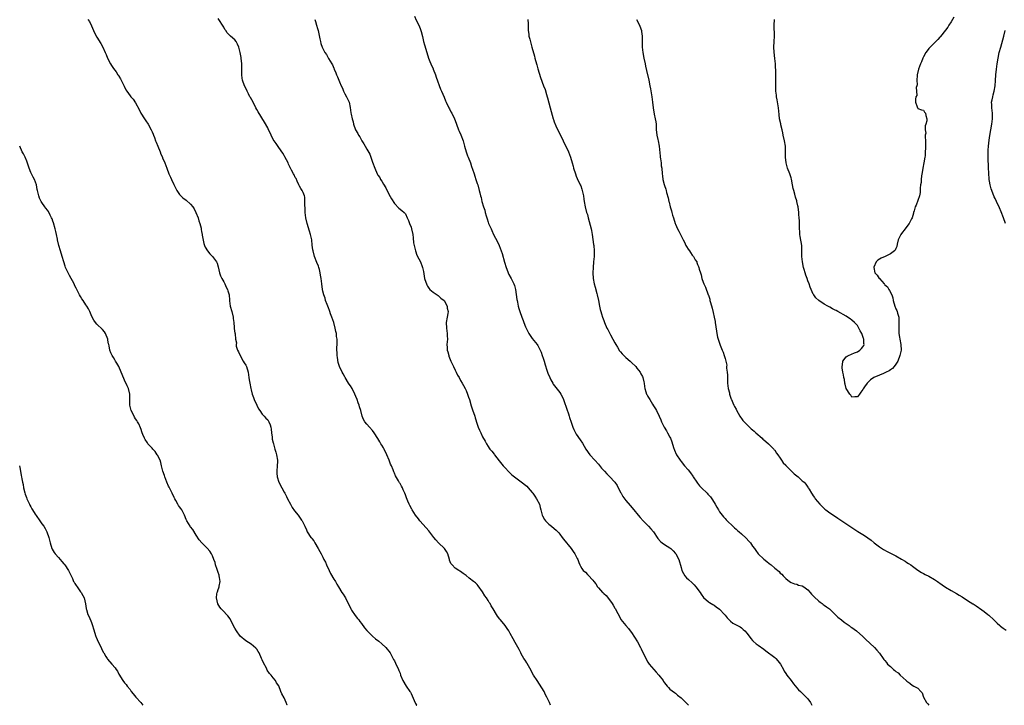
# Model space of a CAD drawing. Units: inches. Extents: x 2556000 to 2559000, y 1548000 to 1551000.
# Drawn here: x 2557147 to 2557504, y 1548000 to 1548249 of the extents above; entities that cross this region are included whole.
import ezdxf

# ---------------------------------------------------------------- set-up
doc = ezdxf.new("R2010")
doc.units = ezdxf.units.IN
doc.header["$MEASUREMENT"] = 0
doc.layers.add('LD25561548_10ft', color=72, linetype='Continuous')

msp = doc.modelspace()

# ---------------------------------------------------------------- linework, layer by layer
at = {"layer": 'LD25561548_10ft'}
for points, elevation in [([(2557171.67, 1548249), (2557172.26, 1548248.26), (2557173, 1548246.76), (2557173.74, 1548245), (2557174.15, 1548244.15), (2557175, 1548242.67), (2557176.37, 1548240.37), (2557177.08, 1548239), (2557178, 1548237), (2557178.33, 1548236.33), (2557178.87, 1548235), (2557179.89, 1548233), (2557180.31, 1548232.31), (2557181, 1548231.27), (2557181.99, 1548229.99), (2557182.61, 1548229), (2557182.78, 1548228.78), (2557183, 1548228.41), (2557183.55, 1548227.55), (2557183.77, 1548227), (2557184.5, 1548225.5), (2557184.83, 1548224.83), (2557185.53, 1548223.53), (2557185.83, 1548223), (2557187, 1548221.37), (2557187.29, 1548221), (2557188.12, 1548220.12), (2557189, 1548218.74), (2557190.34, 1548216.34), (2557190.98, 1548214.98), (2557192.29, 1548213), (2557193, 1548211.85), (2557193.36, 1548211.36), (2557193.58, 1548211), (2557194.69, 1548209), (2557195, 1548208.3), (2557195.42, 1548207.42), (2557195.58, 1548207), (2557195.84, 1548206.16), (2557196.28, 1548205), (2557196.5, 1548204.5), (2557197.05, 1548203), (2557197.91, 1548201), (2557198.2, 1548200.2), (2557198.75, 1548199), (2557198.81, 1548198.81), (2557199.58, 1548197), (2557200.32, 1548195), (2557201.11, 1548193), (2557201.75, 1548191.75), (2557202.04, 1548191), (2557202.91, 1548189.09), (2557203.95, 1548187), (2557205, 1548185.44), (2557205.41, 1548185), (2557206.23, 1548184.23), (2557207.42, 1548183.42), (2557209, 1548182.04), (2557209.78, 1548181), (2557210.24, 1548180.24), (2557210.86, 1548179), (2557211.68, 1548177), (2557211.98, 1548175.98), (2557212.35, 1548175), (2557212.77, 1548173.23), (2557212.82, 1548173), (2557212.83, 1548172.83), (2557213, 1548172.04), (2557213.19, 1548171), (2557213.25, 1548170.75), (2557213.76, 1548167.76), (2557214.03, 1548167), (2557214.31, 1548166.31), (2557215.09, 1548165), (2557215.96, 1548163.96), (2557216.92, 1548163), (2557218.4, 1548161), (2557218.59, 1548160.59), (2557219, 1548159.27), (2557219.54, 1548157), (2557219.9, 1548155.9), (2557220.33, 1548155), (2557221, 1548153.81), (2557221.4, 1548153), (2557221.85, 1548151.85), (2557222.38, 1548151), (2557222.48, 1548150.48), (2557222.98, 1548149), (2557223.09, 1548147.09), (2557223.15, 1548146.85), (2557223.37, 1548145), (2557223.93, 1548143), (2557224.45, 1548141), (2557224.49, 1548140.49), (2557224.66, 1548139), (2557224.84, 1548137.16), (2557224.84, 1548136.84), (2557225.1, 1548135.1), (2557225.14, 1548135), (2557225.14, 1548134.85), (2557225.34, 1548133), (2557225.6, 1548131.6), (2557225.52, 1548131), (2557225.59, 1548130.41), (2557226, 1548129), (2557226.33, 1548128.33), (2557226.93, 1548127), (2557228.1, 1548125), (2557228.41, 1548124.41), (2557229, 1548123.46), (2557229.23, 1548123), (2557229.84, 1548121), (2557229.96, 1548119.96), (2557230.15, 1548119), (2557230.24, 1548118.24), (2557230.44, 1548117), (2557230.86, 1548115), (2557231, 1548114.54), (2557231.39, 1548113), (2557231.82, 1548111.82), (2557232.09, 1548111), (2557232.99, 1548109), (2557233.65, 1548107.65), (2557234.12, 1548107), (2557235, 1548105.73), (2557235.69, 1548105), (2557236.25, 1548104.25), (2557237, 1548103.65), (2557237.42, 1548103), (2557237.87, 1548101.87), (2557238.11, 1548101), (2557238.26, 1548100.25), (2557238.38, 1548099), (2557238.57, 1548097.43), (2557238.63, 1548096.63), (2557239, 1548095.28), (2557239.04, 1548095.04), (2557239.09, 1548094.91), (2557239.61, 1548093), (2557239.87, 1548091.87), (2557240.21, 1548091), (2557240.53, 1548089), (2557240.53, 1548088.53), (2557240.45, 1548087), (2557240.24, 1548085), (2557240.3, 1548084.3), (2557240.38, 1548083), (2557241.02, 1548081), (2557242.1, 1548079), (2557243, 1548077.46), (2557243.25, 1548077), (2557243.84, 1548075.84), (2557244.21, 1548075), (2557245.2, 1548073), (2557245.87, 1548071.87), (2557246.66, 1548070.66), (2557248.05, 1548069), (2557249.28, 1548067.28), (2557249.45, 1548067), (2557250.4, 1548065), (2557251, 1548063.68), (2557251.35, 1548063), (2557252.68, 1548061), (2557252.82, 1548060.82), (2557253, 1548060.52), (2557253.68, 1548059.68), (2557254.14, 1548059), (2557255.25, 1548057), (2557255.9, 1548055.9), (2557256.35, 1548055), (2557257, 1548053.77), (2557257.38, 1548053), (2557257.94, 1548051.94), (2557258.35, 1548051), (2557259.26, 1548049), (2557259.83, 1548047.83), (2557261, 1548045.83), (2557261.32, 1548045.32), (2557261.54, 1548045), (2557262.03, 1548044.03), (2557262.71, 1548043), (2557263.9, 1548041), (2557264.32, 1548040.32), (2557265, 1548039.38), (2557265.24, 1548039), (2557267.13, 1548035), (2557267.43, 1548034.57), (2557268.67, 1548032.67), (2557269.54, 1548031.54), (2557270.06, 1548031), (2557270.43, 1548030.43), (2557271, 1548029.73), (2557272.13, 1548028.13), (2557273, 1548027.18), (2557273.13, 1548027), (2557275, 1548025.08), (2557276.1, 1548024.1), (2557277.26, 1548023.26), (2557278.37, 1548022.37), (2557279.88, 1548021), (2557281.41, 1548019), (2557281.93, 1548018.07), (2557282.67, 1548016.67), (2557283, 1548016.1), (2557283.33, 1548015.33), (2557284.45, 1548013), (2557284.62, 1548012.62), (2557285, 1548011.63), (2557285.21, 1548011), (2557286.01, 1548009), (2557287.27, 1548007), (2557288.6, 1548005), (2557288.75, 1548004.75), (2557289, 1548004.26), (2557289.45, 1548003.45), (2557290.2, 1548001.8), (2557290.68, 1548000.68), (2557291, 1548000.09), (2557291.06, 1548000)], 7200), ([(2557339.64, 1548000), (2557339.25, 1548001), (2557339, 1548001.55), (2557338.28, 1548003), (2557337.8, 1548003.8), (2557337.27, 1548005), (2557335.65, 1548007.65), (2557334.73, 1548009), (2557333.47, 1548011), (2557333, 1548011.83), (2557332.6, 1548012.6), (2557331.17, 1548015.17), (2557331, 1548015.41), (2557330.4, 1548016.4), (2557330, 1548017), (2557329, 1548018.64), (2557328.8, 1548019), (2557328.24, 1548020.24), (2557326.85, 1548022.85), (2557326.1, 1548024.1), (2557325, 1548026.13), (2557324.49, 1548027), (2557323.91, 1548027.91), (2557323.15, 1548029), (2557321.5, 1548031), (2557321.26, 1548031.26), (2557320.42, 1548032.42), (2557320.03, 1548033), (2557318.87, 1548035), (2557318.14, 1548036.14), (2557317.67, 1548037), (2557317.38, 1548037.38), (2557317, 1548038.08), (2557316.36, 1548039), (2557315.77, 1548039.77), (2557315, 1548041.16), (2557313.39, 1548043.39), (2557313, 1548043.86), (2557312.42, 1548044.42), (2557311.72, 1548045), (2557310.16, 1548046.16), (2557309, 1548047.14), (2557307.92, 1548047.92), (2557307, 1548048.6), (2557306.76, 1548048.76), (2557306.34, 1548049), (2557305, 1548049.82), (2557303.9, 1548051), (2557303.5, 1548051.5), (2557303, 1548052.72), (2557302.93, 1548052.93), (2557302.35, 1548055), (2557301.87, 1548055.87), (2557301.13, 1548057), (2557299, 1548059.03), (2557298.06, 1548060.06), (2557297.29, 1548061), (2557295.42, 1548063.42), (2557294.49, 1548064.49), (2557292.24, 1548067), (2557291.72, 1548067.72), (2557290.64, 1548069), (2557290.03, 1548070.03), (2557289.36, 1548071), (2557289.25, 1548071.25), (2557288.58, 1548072.58), (2557288.35, 1548073), (2557287.9, 1548074.1), (2557287.36, 1548075.36), (2557287, 1548076.45), (2557286.8, 1548077), (2557286.2, 1548078.2), (2557285.89, 1548079), (2557285.54, 1548079.54), (2557285, 1548080.58), (2557284.84, 1548080.84), (2557284.45, 1548081.55), (2557283.36, 1548083.36), (2557283, 1548084.25), (2557282.76, 1548084.76), (2557282.53, 1548085.47), (2557281.91, 1548087), (2557281.6, 1548087.6), (2557281.08, 1548089), (2557280.19, 1548091), (2557279.25, 1548093), (2557279, 1548093.5), (2557278.42, 1548094.42), (2557278.1, 1548095), (2557277.68, 1548095.68), (2557277, 1548096.87), (2557275.61, 1548099), (2557275, 1548099.8), (2557273.95, 1548101), (2557273, 1548102.12), (2557272.28, 1548103), (2557271.79, 1548103.79), (2557271.3, 1548105), (2557270.76, 1548107), (2557270.34, 1548108.34), (2557270.18, 1548109), (2557269.85, 1548109.85), (2557269.46, 1548111), (2557269, 1548112.19), (2557268.65, 1548113), (2557267.64, 1548115), (2557267, 1548116.02), (2557266.58, 1548116.58), (2557266.3, 1548117), (2557265.11, 1548119), (2557265, 1548119.23), (2557264.32, 1548120.32), (2557263.95, 1548121), (2557262.98, 1548123), (2557262.51, 1548124.51), (2557262.27, 1548126.27), (2557262.21, 1548127), (2557262.16, 1548128.16), (2557262.1, 1548129), (2557262.09, 1548129.91), (2557262.14, 1548131), (2557262.14, 1548132.14), (2557262.17, 1548133), (2557261.98, 1548133.98), (2557261.94, 1548135), (2557261.71, 1548135.71), (2557261.51, 1548137), (2557260.95, 1548139), (2557260.28, 1548141), (2557259.81, 1548142.19), (2557259.51, 1548143), (2557259.4, 1548143.4), (2557259, 1548144.3), (2557258.51, 1548145.49), (2557257.98, 1548147), (2557257.79, 1548147.79), (2557257.34, 1548149), (2557257, 1548150.38), (2557256.86, 1548151), (2557256.58, 1548153), (2557256.36, 1548155), (2557256.2, 1548156.2), (2557256.07, 1548157), (2557255.74, 1548158.26), (2557255.57, 1548159), (2557255.43, 1548159.43), (2557254.85, 1548160.85), (2557254, 1548163), (2557253.45, 1548165), (2557253.38, 1548165.38), (2557253.14, 1548167.14), (2557252.96, 1548169.04), (2557252.53, 1548171), (2557252.15, 1548172.15), (2557251.28, 1548175), (2557250.86, 1548177), (2557250.61, 1548179), (2557250.56, 1548180.56), (2557250.43, 1548181.57), (2557250.51, 1548183), (2557250.49, 1548184.49), (2557250.37, 1548185), (2557249.81, 1548186.19), (2557249.49, 1548187), (2557249, 1548187.68), (2557248.53, 1548188.53), (2557248.33, 1548189), (2557247.69, 1548190.31), (2557247.25, 1548191.25), (2557247, 1548191.65), (2557246.58, 1548192.58), (2557246.36, 1548193), (2557245.64, 1548194.36), (2557245.29, 1548195), (2557245.17, 1548195.17), (2557245, 1548195.51), (2557244.55, 1548196.55), (2557244.37, 1548197), (2557243.23, 1548199.23), (2557243, 1548199.6), (2557242.5, 1548200.5), (2557241, 1548202.62), (2557239.99, 1548203.99), (2557239.3, 1548205), (2557239, 1548205.52), (2557238.23, 1548207), (2557237.86, 1548207.86), (2557237.3, 1548209), (2557237, 1548209.67), (2557235.79, 1548211.79), (2557233.47, 1548215.47), (2557233, 1548216.35), (2557232.68, 1548217), (2557231.66, 1548219), (2557230.72, 1548220.72), (2557230.54, 1548221), (2557230.02, 1548222.02), (2557229.48, 1548223), (2557229, 1548224.13), (2557228.58, 1548225), (2557227.87, 1548227), (2557227.74, 1548227.74), (2557227.56, 1548229), (2557227.6, 1548231.6), (2557227.58, 1548233), (2557227.37, 1548235), (2557227.3, 1548235.3), (2557227.04, 1548237), (2557226.52, 1548239), (2557226.05, 1548240.05), (2557225.53, 1548241), (2557225, 1548241.66), (2557223.52, 1548243), (2557223.23, 1548243.23), (2557223, 1548243.5), (2557222.25, 1548244.25), (2557221.8, 1548245), (2557221.46, 1548245.46), (2557221, 1548246.27), (2557219, 1548249.46)], 7190), ([(2557254.04, 1548249), (2557254.31, 1548248.31), (2557254.65, 1548247), (2557255, 1548245.8), (2557255.26, 1548245), (2557255.95, 1548242.05), (2557256.13, 1548241), (2557256.32, 1548240.32), (2557256.71, 1548239), (2557257, 1548238.47), (2557257.74, 1548237), (2557258.34, 1548236.34), (2557259.1, 1548234.9), (2557260.27, 1548233), (2557260.53, 1548232.53), (2557261, 1548231.31), (2557261.11, 1548231.11), (2557261.15, 1548231), (2557261.72, 1548229.72), (2557261.97, 1548229), (2557262.27, 1548228.27), (2557262.76, 1548227), (2557263, 1548226.44), (2557263.64, 1548225), (2557264.08, 1548224.08), (2557264.55, 1548223), (2557265, 1548222.03), (2557265.6, 1548221), (2557266.02, 1548220.02), (2557266.49, 1548219), (2557266.94, 1548217.06), (2557267.19, 1548215.19), (2557267.3, 1548214.7), (2557267.64, 1548213), (2557267.94, 1548211.94), (2557268.17, 1548211), (2557268.87, 1548209), (2557269.66, 1548207.66), (2557269.92, 1548207), (2557270.39, 1548206.39), (2557271.14, 1548205), (2557271.92, 1548203.92), (2557272.37, 1548203), (2557273, 1548202), (2557274.09, 1548200.09), (2557274.46, 1548199), (2557275, 1548197.26), (2557275.87, 1548195), (2557276.75, 1548193), (2557277, 1548192.5), (2557277.62, 1548191.62), (2557277.96, 1548191), (2557278.38, 1548190.38), (2557279, 1548189.22), (2557279.86, 1548187.86), (2557281, 1548185.6), (2557281.93, 1548183.93), (2557283, 1548182.26), (2557284.59, 1548180.59), (2557285.68, 1548179.68), (2557286.46, 1548179), (2557287, 1548178.42), (2557287.64, 1548177), (2557288.08, 1548176.08), (2557288.45, 1548175), (2557289, 1548173.67), (2557289.22, 1548173), (2557289.65, 1548171), (2557289.76, 1548169.76), (2557289.95, 1548167.95), (2557290.11, 1548167), (2557290.5, 1548165.5), (2557290.61, 1548165), (2557290.69, 1548164.69), (2557291, 1548163.85), (2557291.26, 1548163.27), (2557291.85, 1548162.15), (2557292.42, 1548161), (2557293, 1548159.33), (2557293.16, 1548159), (2557293.52, 1548157.52), (2557293.95, 1548155), (2557294.4, 1548153.6), (2557294.57, 1548153), (2557294.7, 1548152.7), (2557295, 1548152.22), (2557295.45, 1548151.45), (2557295.85, 1548151), (2557297, 1548150.01), (2557298.8, 1548148.8), (2557299, 1548148.71), (2557299.85, 1548147.85), (2557301, 1548147.01), (2557302.09, 1548145), (2557302.17, 1548144.17), (2557302.46, 1548143), (2557302.33, 1548142.33), (2557302.12, 1548141), (2557301.77, 1548139), (2557301.85, 1548137), (2557301.97, 1548135.97), (2557302.12, 1548135), (2557302.12, 1548134.12), (2557302.18, 1548133), (2557302.05, 1548131), (2557302.09, 1548129.91), (2557302.17, 1548129), (2557302.37, 1548128.37), (2557302.68, 1548127), (2557302.78, 1548126.78), (2557303, 1548126.14), (2557303.46, 1548125), (2557303.95, 1548123.95), (2557304.36, 1548123), (2557305, 1548121.65), (2557305.34, 1548121), (2557305.88, 1548119.88), (2557306.43, 1548119), (2557307, 1548117.94), (2557307.59, 1548117), (2557308.08, 1548116.08), (2557308.68, 1548115), (2557309, 1548114.37), (2557309.55, 1548113), (2557309.92, 1548111.92), (2557310.2, 1548111), (2557310.8, 1548108.8), (2557311.29, 1548107.29), (2557312.12, 1548105), (2557312.34, 1548104.34), (2557313, 1548102.14), (2557313.39, 1548101), (2557313.9, 1548099.9), (2557314.28, 1548099), (2557315, 1548097.55), (2557315.93, 1548095.93), (2557316.43, 1548095), (2557317, 1548094.02), (2557317.42, 1548093.42), (2557317.66, 1548093), (2557318.32, 1548092.32), (2557319.16, 1548091.16), (2557319.25, 1548091), (2557321, 1548088.82), (2557322.44, 1548087), (2557323, 1548086.33), (2557324.61, 1548084.61), (2557325.65, 1548083.65), (2557327, 1548082.55), (2557329, 1548081.12), (2557331, 1548079.54), (2557331.5, 1548079), (2557333, 1548077.26), (2557333.2, 1548077), (2557333.9, 1548075.9), (2557334.6, 1548075), (2557335.59, 1548073), (2557335.87, 1548071.87), (2557336.14, 1548071), (2557336.65, 1548069), (2557336.75, 1548068.75), (2557337.45, 1548067.45), (2557337.77, 1548067), (2557339, 1548065.83), (2557339.96, 1548065), (2557341, 1548064.21), (2557341.65, 1548063.65), (2557342.62, 1548062.62), (2557343, 1548062.19), (2557343.9, 1548061), (2557344.35, 1548060.35), (2557347.09, 1548057), (2557347.83, 1548055.83), (2557348.51, 1548055), (2557349, 1548054.01), (2557349.32, 1548053.32), (2557349.55, 1548053), (2557349.86, 1548051.86), (2557350.33, 1548051), (2557350.55, 1548050.55), (2557351, 1548049.69), (2557351.47, 1548049), (2557352.32, 1548048.32), (2557353, 1548047.5), (2557353.28, 1548047.28), (2557355, 1548045.4), (2557355.3, 1548045), (2557356.11, 1548044.11), (2557356.71, 1548043), (2557357, 1548042.66), (2557358.54, 1548041), (2557358.79, 1548040.79), (2557359, 1548040.57), (2557359.82, 1548039.82), (2557361, 1548038.35), (2557362.01, 1548037), (2557362.42, 1548036.42), (2557363, 1548035.33), (2557363.12, 1548035.12), (2557365, 1548031.56), (2557365.21, 1548031.21), (2557366.92, 1548029), (2557367.92, 1548027.92), (2557368.58, 1548027), (2557369, 1548026.48), (2557371.23, 1548023), (2557372.29, 1548021), (2557372.5, 1548020.5), (2557374.48, 1548016.48), (2557375, 1548015.68), (2557375.25, 1548015.25), (2557375.43, 1548015), (2557377.14, 1548013), (2557378.01, 1548012.01), (2557379, 1548010.97), (2557380.47, 1548009), (2557380.66, 1548008.66), (2557381, 1548008.22), (2557381.5, 1548007.5), (2557381.99, 1548007), (2557382.42, 1548006.42), (2557383, 1548005.92), (2557384.61, 1548004.61), (2557385, 1548004.36), (2557385.71, 1548003.71), (2557387, 1548002.67), (2557389, 1548000.77), (2557389.77, 1548000)], 7180), ([(2557290.22, 1548250.22), (2557290.84, 1548248.84), (2557291.79, 1548247), (2557292.28, 1548245.72), (2557292.59, 1548245), (2557292.7, 1548244.7), (2557293.11, 1548242.89), (2557293.57, 1548241), (2557293.88, 1548239.88), (2557294.32, 1548238.32), (2557295.37, 1548235), (2557295.63, 1548234.37), (2557296.38, 1548232.38), (2557297, 1548231.21), (2557297.09, 1548231), (2557297.88, 1548229), (2557298.15, 1548228.15), (2557299.7, 1548223.7), (2557300.01, 1548223), (2557301, 1548220.82), (2557301.55, 1548219.55), (2557301.8, 1548219), (2557302.77, 1548217), (2557303, 1548216.57), (2557303.5, 1548215.5), (2557303.78, 1548215), (2557304.75, 1548213), (2557305, 1548212.36), (2557305.46, 1548211), (2557306.22, 1548209), (2557306.48, 1548208.48), (2557307.11, 1548207.11), (2557307.9, 1548205), (2557308.41, 1548203), (2557308.97, 1548200.97), (2557309.55, 1548199.55), (2557309.8, 1548199), (2557310.59, 1548197), (2557311, 1548195.64), (2557311.33, 1548194.67), (2557311.86, 1548193), (2557312.14, 1548192.14), (2557312.55, 1548191), (2557313, 1548189.52), (2557313.19, 1548189), (2557313.76, 1548187), (2557313.96, 1548186.04), (2557314.24, 1548185), (2557314.45, 1548184.45), (2557314.75, 1548183), (2557315.32, 1548181), (2557315.75, 1548179.75), (2557315.91, 1548179), (2557316.25, 1548177.75), (2557316.5, 1548177), (2557316.64, 1548176.64), (2557317, 1548175.49), (2557317.18, 1548175), (2557317.78, 1548173.78), (2557318.04, 1548173), (2557318.39, 1548172.39), (2557318.96, 1548171), (2557320.34, 1548168.34), (2557320.98, 1548167), (2557321.76, 1548165), (2557322.05, 1548164.05), (2557322.89, 1548160.89), (2557323.49, 1548159), (2557324.48, 1548156.48), (2557325.31, 1548155), (2557326.34, 1548153), (2557326.5, 1548152.5), (2557326.93, 1548151), (2557327.41, 1548147.41), (2557327.48, 1548147), (2557327.62, 1548146.38), (2557327.89, 1548145), (2557328.12, 1548144.12), (2557328.48, 1548143), (2557329.21, 1548141), (2557329.73, 1548139.73), (2557329.96, 1548139), (2557330.57, 1548137.43), (2557330.75, 1548137), (2557331.51, 1548135.51), (2557331.79, 1548135), (2557333, 1548133.23), (2557334.75, 1548131), (2557335, 1548130.61), (2557335.85, 1548129), (2557336.21, 1548128.21), (2557336.66, 1548127), (2557337, 1548126.04), (2557337.32, 1548125), (2557337.67, 1548123.67), (2557338.3, 1548121.7), (2557338.51, 1548121), (2557338.64, 1548120.64), (2557339.33, 1548119), (2557339.75, 1548118.25), (2557340.42, 1548117), (2557340.64, 1548116.64), (2557343, 1548113.55), (2557343.36, 1548113), (2557343.94, 1548111.94), (2557344.37, 1548111), (2557345, 1548109.27), (2557345.09, 1548109), (2557345.52, 1548107.52), (2557346.14, 1548105.86), (2557346.42, 1548105), (2557346.55, 1548104.55), (2557347.14, 1548102.86), (2557347.74, 1548101), (2557348.12, 1548100.12), (2557348.67, 1548099), (2557349, 1548098.49), (2557350.41, 1548096.41), (2557351.18, 1548095.18), (2557352.47, 1548093), (2557353.96, 1548091), (2557355.73, 1548089), (2557357, 1548087.54), (2557358.14, 1548086.14), (2557359.21, 1548085), (2557360.09, 1548084.09), (2557361.09, 1548083.09), (2557362.99, 1548080.99), (2557363.78, 1548079.78), (2557364.24, 1548079), (2557365.16, 1548077.16), (2557365.27, 1548077), (2557365.87, 1548075.87), (2557367, 1548074.33), (2557368.57, 1548072.57), (2557369.87, 1548071), (2557371.48, 1548069), (2557372.21, 1548068.21), (2557373.27, 1548067), (2557375.17, 1548065), (2557376.09, 1548064.09), (2557377.01, 1548063.01), (2557378.64, 1548060.63), (2557379.54, 1548059.54), (2557380.21, 1548059), (2557381, 1548058.45), (2557383, 1548057.2), (2557383.25, 1548057), (2557384.12, 1548056.12), (2557385, 1548055.18), (2557385.14, 1548055), (2557386.16, 1548053), (2557387, 1548050.02), (2557387.32, 1548049), (2557387.86, 1548047.86), (2557388.43, 1548047), (2557389, 1548046.35), (2557389.66, 1548045.66), (2557391, 1548044.44), (2557391.74, 1548043.74), (2557392.43, 1548043), (2557393.94, 1548041), (2557394.33, 1548040.33), (2557395.18, 1548039.18), (2557397, 1548037.52), (2557397.29, 1548037.29), (2557398.55, 1548036.55), (2557399, 1548036.31), (2557399.74, 1548035.74), (2557401, 1548034.9), (2557402.76, 1548033), (2557403, 1548032.71), (2557403.71, 1548031.71), (2557405, 1548030.51), (2557405.86, 1548029.86), (2557407, 1548029.27), (2557407.56, 1548029), (2557408.48, 1548028.48), (2557409, 1548028.09), (2557409.59, 1548027.59), (2557410.21, 1548027), (2557411, 1548026.02), (2557412.29, 1548024.29), (2557413, 1548023.52), (2557413.24, 1548023.24), (2557414.33, 1548022.33), (2557415, 1548021.89), (2557417, 1548020.44), (2557417.8, 1548019.8), (2557421, 1548017.35), (2557421.4, 1548017), (2557422.15, 1548016.15), (2557423.1, 1548015), (2557424.17, 1548013), (2557424.45, 1548012.45), (2557425, 1548011.61), (2557425.37, 1548011), (2557427, 1548008.99), (2557427.86, 1548007.86), (2557429.66, 1548005.66), (2557430.38, 1548005), (2557430.68, 1548004.68), (2557431, 1548004.41), (2557431.71, 1548003.71), (2557432.47, 1548003), (2557433, 1548002.32), (2557433.95, 1548001), (2557434.31, 1548000.31), (2557434.5, 1548000)], 7170), ([(2557331.38, 1548249), (2557331.5, 1548247.5), (2557331.56, 1548245), (2557331.71, 1548243.71), (2557331.82, 1548243), (2557332.12, 1548241.88), (2557332.45, 1548240.45), (2557332.91, 1548239), (2557333.77, 1548235.77), (2557333.96, 1548235), (2557334.52, 1548233), (2557334.61, 1548232.61), (2557335.07, 1548231.07), (2557336, 1548228), (2557337.12, 1548225), (2557337.65, 1548223.65), (2557338.15, 1548221.85), (2557338.43, 1548221), (2557338.56, 1548220.55), (2557339.45, 1548217), (2557340.59, 1548213), (2557340.71, 1548212.71), (2557341, 1548211.89), (2557341.25, 1548211.25), (2557341.33, 1548211), (2557341.56, 1548210.44), (2557344.19, 1548205), (2557344.43, 1548204.43), (2557345.19, 1548203), (2557346.12, 1548201), (2557346.85, 1548199), (2557347.43, 1548197), (2557347.82, 1548195.82), (2557348.03, 1548195), (2557348.69, 1548193), (2557349, 1548192.19), (2557349.34, 1548191.34), (2557350.42, 1548189), (2557350.6, 1548188.6), (2557351, 1548187.4), (2557351.15, 1548187), (2557351.6, 1548185), (2557351.78, 1548183.78), (2557351.87, 1548183), (2557352.22, 1548181), (2557352.74, 1548179), (2557353, 1548178.2), (2557353.34, 1548177), (2557353.72, 1548175.72), (2557354.39, 1548173), (2557354.46, 1548172.46), (2557354.75, 1548171), (2557355, 1548169.15), (2557355.28, 1548167.28), (2557355.35, 1548167), (2557355.53, 1548165), (2557355.43, 1548163), (2557355.21, 1548161), (2557355.07, 1548159), (2557355.03, 1548157), (2557355.12, 1548155), (2557355.5, 1548153), (2557355.86, 1548151.86), (2557356.45, 1548149.55), (2557356.61, 1548149), (2557357.04, 1548146.96), (2557357.41, 1548145), (2557357.69, 1548143.69), (2557357.91, 1548143), (2557358.15, 1548142.15), (2557358.54, 1548141), (2557359, 1548139.74), (2557359.24, 1548139), (2557360.1, 1548137), (2557360.45, 1548136.45), (2557361.41, 1548134.59), (2557362.3, 1548133), (2557363, 1548131.6), (2557363.33, 1548131), (2557363.9, 1548130.1), (2557364.71, 1548128.71), (2557365, 1548128.39), (2557365.62, 1548127.62), (2557366.3, 1548127), (2557366.64, 1548126.64), (2557367, 1548126.35), (2557368.49, 1548125), (2557368.74, 1548124.74), (2557369, 1548124.51), (2557370.57, 1548123), (2557371, 1548122.47), (2557372.13, 1548121), (2557372.42, 1548120.42), (2557373, 1548119.38), (2557373.18, 1548119), (2557373.47, 1548117.47), (2557373.62, 1548117), (2557373.75, 1548115.75), (2557373.84, 1548115), (2557374.22, 1548113.78), (2557374.49, 1548113), (2557374.71, 1548112.71), (2557375, 1548112.15), (2557375.45, 1548111.45), (2557375.64, 1548111), (2557376.59, 1548109.41), (2557377, 1548108.76), (2557377.71, 1548107.71), (2557378.08, 1548107), (2557379.05, 1548105), (2557379.67, 1548103.67), (2557379.91, 1548103), (2557380.87, 1548101), (2557381.71, 1548099.71), (2557382.05, 1548099), (2557383, 1548097.32), (2557383.15, 1548097), (2557383.67, 1548095.67), (2557384.32, 1548093.68), (2557384.62, 1548092.62), (2557385.23, 1548091.23), (2557385.36, 1548091), (2557386.67, 1548089), (2557387, 1548088.58), (2557388.3, 1548087), (2557389.54, 1548085.54), (2557390.44, 1548084.44), (2557391.26, 1548083.26), (2557391.41, 1548083), (2557392.74, 1548081), (2557393, 1548080.67), (2557393.76, 1548079.76), (2557394.46, 1548079), (2557396.46, 1548077), (2557396.72, 1548076.72), (2557397.66, 1548075.66), (2557398.13, 1548075), (2557399, 1548073.62), (2557399.38, 1548073), (2557399.96, 1548071.96), (2557400.55, 1548071), (2557401, 1548070.32), (2557401.99, 1548069), (2557402.44, 1548068.44), (2557403, 1548067.84), (2557403.38, 1548067.38), (2557403.73, 1548067), (2557405.76, 1548065), (2557406.41, 1548064.41), (2557407, 1548063.96), (2557407.52, 1548063.52), (2557408.08, 1548063), (2557409, 1548062.22), (2557410.66, 1548060.66), (2557411.66, 1548059.66), (2557412.19, 1548059), (2557413, 1548057.84), (2557413.64, 1548057), (2557414.16, 1548056.16), (2557415, 1548055), (2557417, 1548053.06), (2557418.19, 1548052.19), (2557419, 1548051.5), (2557419.31, 1548051.31), (2557419.67, 1548051), (2557421, 1548049.8), (2557422.58, 1548048.58), (2557423, 1548048.02), (2557423.59, 1548047.59), (2557424.08, 1548047), (2557425, 1548046.09), (2557426.34, 1548045), (2557427, 1548044.58), (2557428.14, 1548044.14), (2557429, 1548043.96), (2557429.68, 1548043.68), (2557431, 1548043.36), (2557431.56, 1548043), (2557433, 1548041.97), (2557433.9, 1548041), (2557434.38, 1548040.38), (2557435, 1548039.79), (2557435.36, 1548039.36), (2557437, 1548037.87), (2557437.47, 1548037.47), (2557438.22, 1548037), (2557438.63, 1548036.63), (2557439, 1548036.4), (2557439.78, 1548035.78), (2557440.86, 1548035), (2557442.91, 1548033), (2557443.95, 1548031.95), (2557445.23, 1548031), (2557446.21, 1548030.21), (2557447, 1548029.72), (2557447.98, 1548029), (2557448.55, 1548028.55), (2557449, 1548028.26), (2557450.7, 1548027), (2557452.94, 1548025), (2557453.98, 1548023.98), (2557457.17, 1548021), (2557458.02, 1548020.02), (2557459, 1548018.95), (2557460.36, 1548017), (2557460.67, 1548016.67), (2557461, 1548016.28), (2557461.57, 1548015.57), (2557462, 1548015), (2557463, 1548014.09), (2557464.15, 1548013), (2557464.64, 1548012.64), (2557465, 1548012.33), (2557465.8, 1548011.8), (2557466.59, 1548011), (2557468.74, 1548009), (2557469, 1548008.71), (2557470.01, 1548008.01), (2557471, 1548007.23), (2557471.19, 1548007.19), (2557471.56, 1548007), (2557473, 1548006.19), (2557474.09, 1548005), (2557474.48, 1548004.48), (2557475, 1548003), (2557476.15, 1548001), (2557476.56, 1548000.56), (2557476.96, 1548000)], 7160), ([(2557370.89, 1548249), (2557371.93, 1548247), (2557372.4, 1548245.6), (2557372.63, 1548245), (2557372.69, 1548244.69), (2557372.89, 1548243), (2557372.95, 1548239), (2557373.12, 1548237), (2557373.48, 1548235), (2557373.93, 1548233), (2557374.11, 1548232.11), (2557374.47, 1548230.47), (2557375.36, 1548227), (2557375.71, 1548225), (2557375.87, 1548223.87), (2557376.39, 1548221), (2557376.68, 1548219), (2557376.89, 1548217), (2557377.28, 1548214.72), (2557377.67, 1548213), (2557377.84, 1548211.84), (2557377.95, 1548211), (2557378.01, 1548209), (2557378.07, 1548208.07), (2557378.19, 1548207), (2557378.56, 1548205.44), (2557378.65, 1548205), (2557379.09, 1548203.09), (2557379.43, 1548199.43), (2557379.45, 1548199), (2557379.56, 1548198.44), (2557379.75, 1548197), (2557379.85, 1548195.85), (2557380.01, 1548195), (2557380.18, 1548193), (2557380.3, 1548192.3), (2557380.45, 1548191), (2557380.91, 1548189.09), (2557381, 1548188.77), (2557381.46, 1548187.46), (2557381.6, 1548187), (2557381.78, 1548186.22), (2557382.32, 1548184.33), (2557382.57, 1548183), (2557382.67, 1548182.67), (2557383.04, 1548181), (2557383.54, 1548179.54), (2557383.67, 1548179), (2557383.95, 1548178.05), (2557384.31, 1548177), (2557384.9, 1548175), (2557385, 1548174.72), (2557385.72, 1548173), (2557386.19, 1548172.19), (2557387.82, 1548169), (2557388.24, 1548168.24), (2557388.78, 1548167), (2557389, 1548166.61), (2557389.64, 1548165.64), (2557390.03, 1548165), (2557390.43, 1548164.43), (2557391, 1548163.51), (2557391.25, 1548163.25), (2557391.47, 1548163), (2557392.19, 1548161.81), (2557392.72, 1548161), (2557392.8, 1548160.8), (2557393, 1548160.12), (2557393.37, 1548159.37), (2557393.49, 1548159), (2557393.61, 1548158.39), (2557394.02, 1548157), (2557394.28, 1548156.28), (2557394.56, 1548155), (2557395, 1548153.61), (2557395.25, 1548153), (2557395.87, 1548151.87), (2557396.88, 1548149.12), (2557396.96, 1548148.96), (2557397.45, 1548147.45), (2557397.51, 1548147), (2557397.67, 1548146.33), (2557398.27, 1548144.27), (2557398.7, 1548142.7), (2557399.09, 1548141), (2557399.4, 1548139.4), (2557399.43, 1548139), (2557399.82, 1548135.82), (2557399.97, 1548135), (2557400.29, 1548133.71), (2557400.44, 1548133), (2557401.23, 1548130.77), (2557401.95, 1548129), (2557402.28, 1548128.28), (2557402.66, 1548127), (2557403, 1548125.94), (2557403.58, 1548123.58), (2557403.56, 1548123), (2557403.52, 1548122.48), (2557403.72, 1548121), (2557403.84, 1548119.84), (2557403.82, 1548119), (2557403.93, 1548117), (2557404, 1548116), (2557404.16, 1548115), (2557404.54, 1548113.46), (2557404.61, 1548113), (2557404.68, 1548112.68), (2557405, 1548111.89), (2557405.21, 1548111.21), (2557405.31, 1548111), (2557405.79, 1548109.79), (2557406.22, 1548109), (2557406.45, 1548108.45), (2557407, 1548107.49), (2557407.16, 1548107.16), (2557408.37, 1548105), (2557408.62, 1548104.62), (2557409, 1548104.16), (2557409.47, 1548103.47), (2557409.88, 1548103), (2557412.44, 1548100.44), (2557413, 1548100.01), (2557413.51, 1548099.51), (2557414.13, 1548099), (2557416.4, 1548097), (2557416.69, 1548096.69), (2557417, 1548096.45), (2557417.76, 1548095.76), (2557418.73, 1548095), (2557420.71, 1548093), (2557420.82, 1548092.82), (2557421, 1548092.61), (2557421.6, 1548091.6), (2557422.1, 1548091), (2557423, 1548089.69), (2557423.51, 1548089), (2557424.05, 1548088.05), (2557425, 1548087.21), (2557425.09, 1548087.09), (2557425.19, 1548087), (2557427, 1548085.1), (2557427.12, 1548085), (2557428.04, 1548084.04), (2557429, 1548083.31), (2557429.48, 1548083), (2557431, 1548081.57), (2557431.64, 1548081), (2557432.29, 1548080.29), (2557433, 1548079.26), (2557433.21, 1548079), (2557433.49, 1548078.51), (2557434.42, 1548077), (2557434.66, 1548076.66), (2557435, 1548076.04), (2557435.43, 1548075.43), (2557435.67, 1548075), (2557437.34, 1548073), (2557439.25, 1548071.25), (2557439.56, 1548071), (2557441, 1548069.95), (2557442.38, 1548069), (2557443.96, 1548067.96), (2557445, 1548067.23), (2557449, 1548064.54), (2557451.14, 1548063.14), (2557453.63, 1548061.63), (2557454.83, 1548060.83), (2557455.97, 1548059.97), (2557457.16, 1548059), (2557459, 1548057.57), (2557460.54, 1548056.54), (2557461.83, 1548055.83), (2557463.49, 1548055), (2557465, 1548054.23), (2557467, 1548053.13), (2557468.31, 1548052.31), (2557469, 1548051.91), (2557469.53, 1548051.53), (2557470.36, 1548051), (2557471, 1548050.57), (2557473, 1548049.13), (2557474.27, 1548048.27), (2557475, 1548047.88), (2557475.56, 1548047.56), (2557477, 1548046.87), (2557479, 1548045.73), (2557480.11, 1548045), (2557480.62, 1548044.62), (2557481, 1548044.36), (2557481.77, 1548043.77), (2557483, 1548042.96), (2557485, 1548041.73), (2557487, 1548040.55), (2557487.95, 1548039.95), (2557489, 1548039.35), (2557491, 1548038.12), (2557492.91, 1548036.91), (2557493, 1548036.87), (2557494.1, 1548036.1), (2557495, 1548035.56), (2557495.33, 1548035.33), (2557497, 1548034.1), (2557498.37, 1548033), (2557498.69, 1548032.69), (2557500.56, 1548031), (2557501, 1548030.55), (2557501.8, 1548029.8), (2557502.76, 1548029), (2557503, 1548028.76), (2557503.98, 1548027.98), (2557505, 1548027.27)], 7150), ([(2557486.05, 1548249.95), (2557485, 1548248.15), (2557484.25, 1548247), (2557483.8, 1548246.2), (2557483, 1548245.12), (2557481.19, 1548242.81), (2557481, 1548242.63), (2557480.24, 1548241.76), (2557479, 1548240.61), (2557477.46, 1548239), (2557477, 1548238.48), (2557476.38, 1548237.62), (2557475.89, 1548237), (2557475, 1548235.47), (2557474.75, 1548235), (2557474.29, 1548233.71), (2557473.96, 1548233), (2557473.25, 1548231), (2557472.77, 1548229), (2557472.74, 1548228.74), (2557472.63, 1548227), (2557472.7, 1548225.3), (2557472.6, 1548225), (2557472.35, 1548224.35), (2557472.49, 1548223), (2557472.54, 1548221.46), (2557472.2, 1548221), (2557472.11, 1548220.11), (2557472.12, 1548219), (2557472.66, 1548217.34), (2557472.81, 1548217), (2557472.9, 1548216.9), (2557473, 1548216.73), (2557474.27, 1548216.27), (2557475, 1548216.11), (2557475.41, 1548215.41), (2557475.79, 1548215), (2557475.86, 1548214.14), (2557476.23, 1548213), (2557476.27, 1548212.27), (2557475.87, 1548211), (2557475.61, 1548210.39), (2557475.67, 1548209), (2557475.8, 1548207.8), (2557475.66, 1548207), (2557475.6, 1548206.4), (2557475.7, 1548205), (2557475.76, 1548203.76), (2557475.68, 1548202.32), (2557475.67, 1548201), (2557475.56, 1548199.56), (2557475.5, 1548199), (2557475.15, 1548197), (2557474.74, 1548195), (2557474.52, 1548193.48), (2557474.28, 1548192.28), (2557474.16, 1548191), (2557474.11, 1548189.89), (2557473.92, 1548189), (2557473.77, 1548187.77), (2557473.77, 1548186.23), (2557473.53, 1548185), (2557473, 1548183.27), (2557472.33, 1548181.67), (2557471.99, 1548181), (2557471.57, 1548179.57), (2557471.42, 1548179), (2557471.34, 1548178.66), (2557470.85, 1548177), (2557470.66, 1548176.66), (2557469.82, 1548175), (2557468.63, 1548173.37), (2557468.3, 1548173), (2557467, 1548171.31), (2557466.74, 1548171), (2557466.2, 1548169.8), (2557465.79, 1548169), (2557465.4, 1548167.4), (2557465.34, 1548166.66), (2557465, 1548165.92), (2557464.75, 1548165.25), (2557464.54, 1548165), (2557463, 1548163.89), (2557461.11, 1548163), (2557459.65, 1548162.35), (2557459, 1548162.01), (2557458.41, 1548161.59), (2557457.85, 1548161), (2557457, 1548159.1), (2557456.97, 1548159), (2557457.4, 1548157), (2557458.25, 1548156.25), (2557458.94, 1548155), (2557459, 1548154.95), (2557460.72, 1548153), (2557460.88, 1548152.88), (2557461, 1548152.72), (2557461.94, 1548151.94), (2557462.37, 1548151), (2557462.68, 1548150.68), (2557463.5, 1548149), (2557463.92, 1548147.92), (2557464.06, 1548147), (2557464.62, 1548145), (2557465, 1548144.03), (2557465.36, 1548143.35), (2557465.48, 1548143), (2557465.61, 1548142.39), (2557466.05, 1548141), (2557466.12, 1548140.12), (2557466.11, 1548139), (2557466.02, 1548137), (2557466.02, 1548136.02), (2557466.08, 1548135), (2557466.31, 1548133.69), (2557466.41, 1548133), (2557466.83, 1548131), (2557466.92, 1548129), (2557466.48, 1548127), (2557465.65, 1548125), (2557465, 1548123.85), (2557464.34, 1548123), (2557463.71, 1548122.29), (2557463, 1548121.77), (2557462.51, 1548121.49), (2557461.51, 1548121), (2557461, 1548120.73), (2557460.51, 1548120.51), (2557459, 1548119.89), (2557457.01, 1548119), (2557455.82, 1548118.18), (2557454.53, 1548117), (2557453.61, 1548115.61), (2557453.1, 1548114.9), (2557453, 1548114.72), (2557452.25, 1548113.75), (2557451.77, 1548113), (2557451, 1548112.02), (2557450.05, 1548112.04), (2557449, 1548111.91), (2557448.61, 1548112.61), (2557448.3, 1548113), (2557447, 1548115.03), (2557446.63, 1548116.63), (2557446.5, 1548117), (2557446.3, 1548118.3), (2557446.09, 1548119), (2557445.99, 1548119.99), (2557445.72, 1548121), (2557445.45, 1548122.55), (2557445.45, 1548123), (2557445.62, 1548123.62), (2557445.74, 1548125), (2557447, 1548126.52), (2557447.26, 1548126.74), (2557447.79, 1548127), (2557449.99, 1548127.99), (2557451, 1548128.42), (2557451.95, 1548129), (2557452.45, 1548129.55), (2557453, 1548130.19), (2557453.3, 1548130.7), (2557453.47, 1548131), (2557453.39, 1548131.39), (2557453.32, 1548133), (2557453.21, 1548133.21), (2557453, 1548133.93), (2557452.58, 1548135), (2557452.02, 1548136.02), (2557451.57, 1548137), (2557451, 1548137.88), (2557449.99, 1548139), (2557449, 1548139.91), (2557448.34, 1548140.34), (2557447.42, 1548141), (2557447, 1548141.27), (2557445.87, 1548141.87), (2557445, 1548142.43), (2557443.97, 1548143), (2557443.32, 1548143.32), (2557443, 1548143.53), (2557441.99, 1548143.99), (2557441, 1548144.59), (2557440.72, 1548144.72), (2557440.23, 1548145), (2557439, 1548145.65), (2557437, 1548146.96), (2557435.95, 1548147.95), (2557435.16, 1548149), (2557435, 1548149.26), (2557434.25, 1548151), (2557433.86, 1548151.86), (2557433.51, 1548153), (2557433, 1548154.19), (2557432.76, 1548155), (2557432.26, 1548156.26), (2557432.07, 1548157), (2557431.7, 1548158.3), (2557431.47, 1548159), (2557431.04, 1548161), (2557430.86, 1548163), (2557430.89, 1548165), (2557430.83, 1548167), (2557430.3, 1548170.3), (2557430.14, 1548171), (2557430.1, 1548172.1), (2557429.96, 1548173), (2557430.03, 1548174.03), (2557429.95, 1548175), (2557429.99, 1548175.99), (2557429.93, 1548177), (2557429.81, 1548178.19), (2557429.76, 1548179), (2557429.48, 1548181), (2557429.36, 1548181.36), (2557429.07, 1548183), (2557429.05, 1548183.05), (2557429, 1548183.25), (2557428.53, 1548184.53), (2557428.34, 1548185.66), (2557427.92, 1548187), (2557427.71, 1548187.71), (2557427.52, 1548189), (2557427.11, 1548191.11), (2557427, 1548191.53), (2557426.59, 1548192.59), (2557426.46, 1548193), (2557425.69, 1548195), (2557425.12, 1548197), (2557424.92, 1548199), (2557424.96, 1548201), (2557424.89, 1548203), (2557424.57, 1548205), (2557424.12, 1548207), (2557423.94, 1548207.94), (2557423.66, 1548209), (2557423.23, 1548210.77), (2557423.17, 1548211.17), (2557422.79, 1548213), (2557422.59, 1548214.59), (2557422.36, 1548217), (2557421.92, 1548219.92), (2557421.68, 1548221), (2557421.62, 1548221.62), (2557421.42, 1548223), (2557421.43, 1548223.43), (2557421.41, 1548225), (2557421.47, 1548227), (2557421.44, 1548227.44), (2557421.42, 1548229), (2557421.39, 1548229.39), (2557421.26, 1548233), (2557421.09, 1548234.91), (2557420.84, 1548237.16), (2557420.74, 1548239), (2557420.79, 1548241), (2557420.88, 1548243), (2557420.87, 1548247), (2557420.98, 1548249.02)], 7140), ([(2557504.8, 1548175), (2557504.02, 1548177), (2557503.19, 1548179.19), (2557502.6, 1548180.6), (2557501.49, 1548183), (2557501, 1548184), (2557500.7, 1548184.7), (2557499.81, 1548187), (2557499.61, 1548187.61), (2557499.25, 1548189), (2557499, 1548190.38), (2557498.9, 1548191), (2557498.69, 1548193.31), (2557498.64, 1548195), (2557498.62, 1548196.62), (2557498.53, 1548197.47), (2557498.48, 1548199), (2557498.48, 1548200.48), (2557498.43, 1548201), (2557498.45, 1548201.55), (2557498.55, 1548203), (2557498.8, 1548205.2), (2557499.06, 1548206.94), (2557499.78, 1548211), (2557500.04, 1548213), (2557500.02, 1548213.98), (2557500.05, 1548215), (2557499.95, 1548215.95), (2557499.8, 1548217), (2557499.77, 1548218.23), (2557499.74, 1548219), (2557499.91, 1548219.91), (2557500.17, 1548221), (2557500.36, 1548221.64), (2557500.71, 1548223), (2557501, 1548224.96), (2557501.12, 1548226.88), (2557501.29, 1548229), (2557501.5, 1548231), (2557501.74, 1548233), (2557502.07, 1548235), (2557502.5, 1548237), (2557503.03, 1548239), (2557504.21, 1548243), (2557504.69, 1548245)], 7150), ([(2557244.07, 1548000), (2557244.06, 1548000.06), (2557243.65, 1548001), (2557243, 1548002.68), (2557242.15, 1548004.15), (2557241.8, 1548005), (2557241, 1548007.08), (2557240.18, 1548008.18), (2557239.79, 1548009), (2557239, 1548009.98), (2557238.27, 1548011), (2557237.6, 1548011.6), (2557236.82, 1548012.82), (2557236.49, 1548013.51), (2557235.41, 1548015.41), (2557235, 1548016.49), (2557234.78, 1548017), (2557233.82, 1548019), (2557233.53, 1548019.53), (2557233, 1548020.34), (2557232.7, 1548020.7), (2557231, 1548022.26), (2557229, 1548023.42), (2557227, 1548025.08), (2557225.62, 1548027), (2557225, 1548027.99), (2557223.96, 1548030.04), (2557223.36, 1548031.36), (2557222.52, 1548032.52), (2557222.04, 1548033), (2557221, 1548034.1), (2557220.13, 1548035), (2557219.62, 1548035.62), (2557218.91, 1548036.91), (2557218.37, 1548039), (2557218.49, 1548040.49), (2557218.61, 1548041), (2557218.76, 1548041.24), (2557219, 1548042.06), (2557219.29, 1548042.71), (2557219.32, 1548043), (2557219.32, 1548043.32), (2557219.69, 1548045), (2557219.53, 1548046.47), (2557219.42, 1548047), (2557219.32, 1548047.32), (2557219, 1548048.28), (2557218.78, 1548049), (2557218.63, 1548049.37), (2557218.08, 1548051), (2557217.88, 1548051.88), (2557217.43, 1548053), (2557217, 1548054.25), (2557216.54, 1548055), (2557215.92, 1548055.92), (2557215, 1548057.05), (2557213.02, 1548059.02), (2557212.12, 1548060.12), (2557211, 1548061.76), (2557209.79, 1548063.79), (2557209, 1548064.78), (2557208.85, 1548065), (2557207.64, 1548067), (2557207.43, 1548067.43), (2557206.82, 1548069), (2557206.21, 1548070.21), (2557205.79, 1548071), (2557205.45, 1548071.45), (2557205, 1548072.09), (2557204.6, 1548072.6), (2557204.39, 1548073), (2557203.58, 1548074.42), (2557203.22, 1548075), (2557203, 1548075.41), (2557202.29, 1548077), (2557201.56, 1548078.44), (2557201.2, 1548079.2), (2557201, 1548079.57), (2557200.39, 1548081), (2557199.98, 1548082.02), (2557199.6, 1548083), (2557199.46, 1548083.46), (2557198.89, 1548085), (2557198.53, 1548086.53), (2557198.4, 1548087), (2557198.14, 1548088.14), (2557197.9, 1548089), (2557197, 1548090.83), (2557196.91, 1548091), (2557196.14, 1548092.14), (2557195.34, 1548093), (2557195, 1548093.43), (2557193.51, 1548095), (2557193.32, 1548095.32), (2557192.51, 1548096.51), (2557192.2, 1548097), (2557191.68, 1548098.32), (2557191.44, 1548099), (2557191.35, 1548099.35), (2557191, 1548100.18), (2557190.8, 1548100.8), (2557190.17, 1548102.17), (2557189.71, 1548103), (2557189.44, 1548103.44), (2557189, 1548104.04), (2557188.67, 1548104.67), (2557188.46, 1548105), (2557187.43, 1548107), (2557186.97, 1548109.03), (2557186.93, 1548112.93), (2557186.43, 1548115), (2557185.99, 1548115.99), (2557185, 1548118.05), (2557184.13, 1548120.13), (2557183.84, 1548121), (2557182.99, 1548123), (2557182.23, 1548124.23), (2557181.79, 1548125), (2557181.46, 1548125.46), (2557181, 1548126.27), (2557180.54, 1548127), (2557180, 1548128), (2557179.71, 1548129), (2557179.41, 1548130.59), (2557179.29, 1548131), (2557179.24, 1548131.24), (2557179, 1548132.62), (2557178.91, 1548133), (2557178.1, 1548135), (2557177.68, 1548135.68), (2557177, 1548136.52), (2557175, 1548138.4), (2557174.5, 1548139), (2557173.89, 1548139.89), (2557173.19, 1548141.19), (2557172.41, 1548143), (2557171.98, 1548143.98), (2557171.35, 1548145), (2557171, 1548145.48), (2557169.96, 1548147), (2557169.55, 1548147.55), (2557169, 1548148.44), (2557168.69, 1548149), (2557167.71, 1548151), (2557167.47, 1548151.47), (2557167, 1548152.34), (2557166.67, 1548153), (2557165, 1548156.03), (2557164.5, 1548157), (2557163.62, 1548159), (2557163.46, 1548159.46), (2557162.96, 1548161), (2557162.37, 1548163), (2557161.74, 1548165), (2557161.14, 1548167), (2557160.72, 1548169), (2557160.68, 1548169.32), (2557160.33, 1548171), (2557160.02, 1548172.02), (2557159.83, 1548173), (2557159.21, 1548175.21), (2557159, 1548175.78), (2557158.69, 1548176.69), (2557158.56, 1548177), (2557157.99, 1548178.01), (2557157.36, 1548179.36), (2557157, 1548179.79), (2557156.49, 1548180.49), (2557156.06, 1548181), (2557155, 1548182.53), (2557154.73, 1548183), (2557154.2, 1548184.2), (2557153.9, 1548185), (2557153.56, 1548186.44), (2557153.4, 1548187), (2557153.33, 1548187.33), (2557153.06, 1548189), (2557152.31, 1548191), (2557151.8, 1548191.8), (2557151, 1548193.52), (2557150.42, 1548195), (2557149.6, 1548197.6), (2557149, 1548199.04), (2557148.3, 1548200.3), (2557147.81, 1548201), (2557146.96, 1548203)], 7210), ([(2557146.85, 1548087), (2557147, 1548086.39), (2557147.28, 1548085), (2557147.5, 1548083.5), (2557147.65, 1548083), (2557147.79, 1548082.21), (2557147.98, 1548081), (2557148.19, 1548080.19), (2557148.39, 1548079), (2557148.85, 1548077.15), (2557149, 1548076.64), (2557149.47, 1548075.47), (2557149.59, 1548075), (2557150.03, 1548073.97), (2557150.47, 1548073), (2557150.68, 1548072.68), (2557151, 1548072.09), (2557151.41, 1548071.41), (2557151.61, 1548071), (2557152.57, 1548069.43), (2557152.9, 1548068.9), (2557154.21, 1548067), (2557155, 1548065.94), (2557155.66, 1548065), (2557156.16, 1548064.16), (2557156.8, 1548063), (2557157.53, 1548061), (2557157.99, 1548059), (2557158.6, 1548057), (2557158.72, 1548056.72), (2557159.45, 1548055.45), (2557159.8, 1548055), (2557161, 1548053.71), (2557161.63, 1548053), (2557162.25, 1548052.25), (2557163, 1548051.42), (2557163.35, 1548051), (2557164.71, 1548049), (2557166.07, 1548046.07), (2557166.53, 1548045), (2557166.71, 1548044.71), (2557167, 1548044.2), (2557167.49, 1548043.49), (2557167.79, 1548043), (2557169, 1548041.26), (2557169.21, 1548041), (2557169.92, 1548039.92), (2557170.38, 1548039), (2557170.9, 1548036.9), (2557171.13, 1548035.13), (2557171.13, 1548035), (2557171.17, 1548034.83), (2557171.73, 1548033), (2557172.16, 1548032.16), (2557173, 1548030.13), (2557173.43, 1548029), (2557173.76, 1548027.76), (2557174.56, 1548025), (2557174.69, 1548024.69), (2557175.46, 1548023), (2557176.47, 1548021), (2557176.63, 1548020.63), (2557177.3, 1548019.3), (2557177.46, 1548019), (2557178.23, 1548017.77), (2557178.68, 1548017), (2557178.81, 1548016.81), (2557180.36, 1548015), (2557181.61, 1548013.61), (2557182, 1548013), (2557182.41, 1548012.41), (2557183, 1548011.31), (2557184.42, 1548009), (2557185, 1548008.22), (2557185.56, 1548007.56), (2557185.97, 1548007), (2557187, 1548005.71), (2557187.47, 1548005), (2557188.12, 1548004.12), (2557189.09, 1548003), (2557190.88, 1548001), (2557191.63, 1548000)], 7220)]:
    msp.add_lwpolyline(points, dxfattribs=dict(at, elevation=elevation))

doc.saveas('drawing.dxf')
